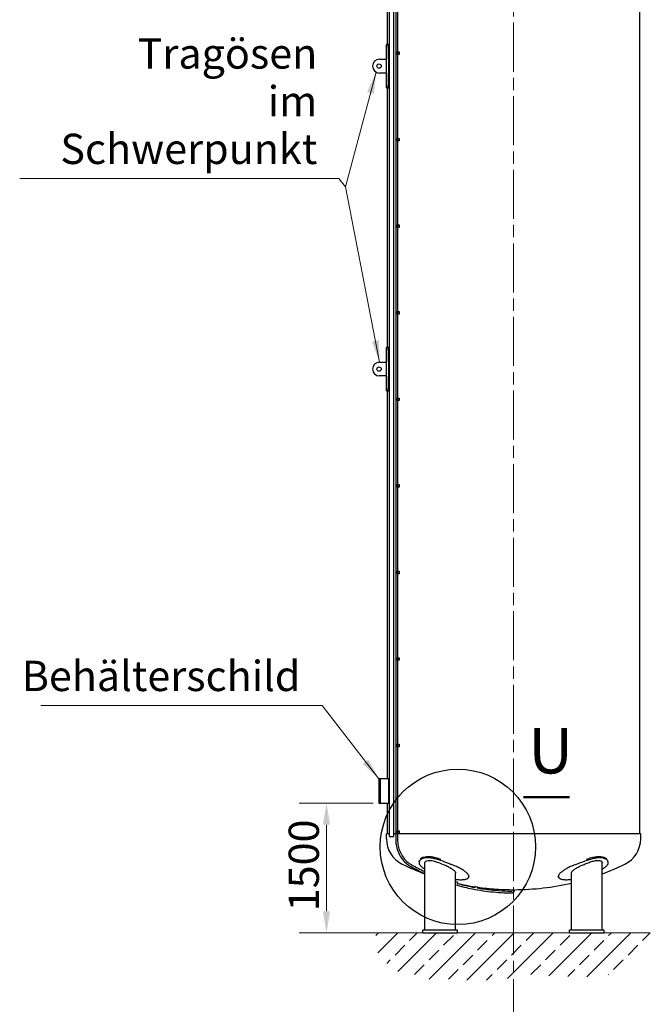
# Model space of a CAD drawing. Units: millimetres. Extents: x 0 to 42000, y -6777 to 89100.
# Drawn here: x 11149 to 18443, y 9758 to 21133 of the extents above; entities that cross this region are included whole.
import ezdxf

# ---------------------------------------------------------------- set-up
doc = ezdxf.new("R2010")
doc.units = ezdxf.units.MM
doc.header["$LTSCALE"] = 100
doc.linetypes.add('CHAIN', pattern=[0.3543, 0.2362, -0.0295, 0.0591, -0.0295])
for name, color, linetype, lineweight in [('Bemaßung (ISO)', 7, 'Continuous', 5), ('Detailumgrenzung (ISO)', 7, 'Continuous', 25), ('Mittellinie (ISO)', 7, 'Continuous', 5), ('Schraffur (ISO)', 7, 'Continuous', 5), ('Sichtbar (ISO)', 7, 'Continuous', 25), ('Skizziergeometrie (ISO)', 7, 'Continuous', 18), ('Symbol (ISO)', 7, 'Continuous', 18)]:
    doc.layers.add(name, color=color, linetype=linetype, lineweight=lineweight)
doc.styles.add('Bezeichnungstext (DIN)', font='txt')
doc.styles.add('Notiztext (DIN)', font='arial.ttf')
doc.dimstyles.new('Standard (DIN)', dxfattribs={"dimscale": 100, "dimtxt": 3.5, "dimasz": 2.5, "dimexe": 3.175, "dimexo": 0.8, "dimgap": 0.8, "dimtad": 1, "dimtoh": 1, "dimdec": 0, "dimrnd": 1e-08, "dimzin": 0, "dimtxsty": 'Notiztext (DIN)', "dimcen": 0.09, "dimdle": 10, "dimclrd": 256, "dimclre": 256, "dimclrt": 256, "dimadec": 0, "dimazin": 0, "dimtfac": 1, "dimtmove": 0, "dimatfit": 3, "dimfxl": 0, "dimtolj": 1, "dimtzin": 0, "dimlwd": -1, "dimlwe": -1, "dimarcsym": 0})
doc.dimstyles.new('Standard - Methode 2a (DIN)$7', dxfattribs={"dimscale": 100, "dimtxt": 3.5, "dimasz": 2.5, "dimexe": 3.175, "dimexo": 0.8, "dimgap": 0.8, "dimtad": 1, "dimtih": 1, "dimtoh": 1, "dimrnd": 1e-08, "dimtxsty": 'Notiztext (DIN)', "dimcen": 0.09, "dimdle": 10, "dimclrd": 256, "dimclre": 256, "dimclrt": 256, "dimazin": 2, "dimtfac": 1, "dimtmove": 0, "dimatfit": 3, "dimfxl": 0, "dimtolj": 1, "dimlwd": -1, "dimlwe": -1, "dimarcsym": 0})

# ---------------------------------------------------------------- blocks, each defined once
blk = doc.blocks.new('*D87')
at = {"layer": 'Bemaßung (ISO)', "transparency": 16777216}
for p, q in [((15239, 12083), (14380, 12083)), ((14697, 10833), (14697, 11833)), ((15733, 10583), (14380, 10583))]:
    blk.add_line(p, q, dxfattribs=at)
for points in [[(14656, 11833), (14739, 11833), (14697, 12083)], [(14656, 10833), (14739, 10833), (14697, 10583)]]:
    blk.add_solid(points, dxfattribs=at)
at = {"layer": 'Defpoints', "color": 0, "transparency": 16777216}
for p in [(14697, 12083), (15319, 12083), (15813, 10583)]:
    blk.add_point(p, dxfattribs=at)
at = {"layer": 'Bemaßung (ISO)', "transparency": 16777216, "insert": (14260, 10833), "char_height": 350, "attachment_point": 1, "rotation": 90, "style": 'Notiztext (DIN)'}
blk.add_mtext('\\A1;1500', dxfattribs=at)
blk = doc.blocks.new('2DDetail0')
at = {"layer": 'Detailumgrenzung (ISO)', "lineweight": 50}
blk.add_line((169.77, 121.52), (175.07, 121.52), dxfattribs=at)
at = {"layer": 'Detailumgrenzung (ISO)'}
blk.add_circle((162.17, 115.77), 8.98, dxfattribs=at)
at = {"layer": 'Detailumgrenzung (ISO)', "insert": (170.32, 122.61), "char_height": 5.25, "attachment_point": 7, "style": 'Bezeichnungstext (DIN)'}
blk.add_mtext('U', dxfattribs=at)

msp = doc.modelspace()

# ---------------------------------------------------------------- hatches: boundary and pattern name
at = {"layer": 'Schraffur (ISO)'}
h = msp.add_hatch(dxfattribs=at)
h.set_pattern_fill('ANSI33', color=256, scale=1270, style=0)
h.set_pattern_definition([(45, (0, 0), (-224.5064, 224.5064), []), (45, (224.5, 0), (-224.5064, 224.5064), [158.75, -79.375])])
edge = h.paths.add_edge_path()
edge.add_line((18442.8, 10583.2), (15279.8, 10583.2))
edge.add_spline(control_points=[(15279.8, 10583.2), (15140.8, 10389.5), (15608.5, 9981.3), (15815.3, 10090.6), (16655.4, 9995.2), (17182.9, 10186.8), (18227.7, 9932.9), (18387.4, 10337.4), (18442.8, 10583.2)], knot_values=[0, 0, 0, 0, 0, 0.2785917, 0.4023651, 0.538174, 0.6791075, 1, 1, 1, 1, 1], degree=4, periodic=0)

# ---------------------------------------------------------------- linework, layer by layer
at = {"layer": 'Mittellinie (ISO)', "linetype": 'CHAIN', "ltscale": 23.990969}
msp.add_line((16861.3, 6082.5), (16861.3, 26276.5), dxfattribs=at)
at = {"layer": 'Sichtbar (ISO)'}
for p, q in [((15498.4, 26083.1), (15498.4, 11658.6)), ((15519.7, 26083.1), (15519.7, 11658.6)), ((18320.3, 20678.2), (18320.3, 26026.5)), ((15402.3, 20847.2), (15402.3, 25921.8)), ((15427.6, 11697.2), (15427.6, 25847.2)), ((15475.9, 11697.2), (15475.9, 25847.2)), ((15406, 20847.2), (15392.3, 20847.2)), ((15392.3, 20678.2), (15392.3, 20847.2)), ((15392.3, 20847.2), (15392.3, 20678.2)), ((15416.1, 20847.2), (15406, 20847.2)), ((15413.7, 20797.2), (15413.7, 20397.2)), ((15423.9, 20397.2), (15423.9, 20797.2)), ((15519.8, 20762.2), (15519.7, 20762.2)), ((15519.8, 20732.2), (15519.7, 20732.2)), ((15519.8, 20732.2), (15519.8, 20762.2)), ((15519.8, 20762.2), (15537.9, 20762.2)), ((15537.9, 20732.2), (15519.8, 20732.2)), ((15537.9, 20762.2), (15537.9, 20732.2)), ((15311.3, 20677.2), (15392.4, 20677.2)), ((15392.3, 20678.2), (15392.4, 20678.2)), ((15392.4, 20516.2), (15392.4, 20678.2)), ((18320.2, 20516.2), (18320.2, 20678.2)), ((18320.3, 20678.2), (18320.2, 20678.2)), ((15392.4, 20517.2), (15311.3, 20517.2)), ((15392.4, 20516.2), (15392.3, 20516.2)), ((15392.3, 20347.2), (15392.3, 20516.2)), ((15392.3, 20516.2), (15392.3, 20347.2)), ((18320.2, 20516.2), (18320.3, 20516.2)), ((18320.3, 11726.5), (18320.3, 20516.2)), ((15392.3, 20347.2), (15406, 20347.2)), ((15402.3, 17347.2), (15402.3, 20347.2)), ((15406, 20347.2), (15416.1, 20347.2)), ((15519.8, 19762.2), (15519.7, 19762.2)), ((15519.8, 19732.2), (15519.7, 19732.2)), ((15519.8, 19732.2), (15519.8, 19762.2)), ((15519.8, 19762.2), (15537.9, 19762.2)), ((15537.9, 19732.2), (15519.8, 19732.2)), ((15537.9, 19762.2), (15537.9, 19732.2)), ((15519.8, 18762.2), (15519.7, 18762.2)), ((15519.8, 18732.2), (15519.7, 18732.2)), ((15519.8, 18732.2), (15519.8, 18762.2)), ((15519.8, 18762.2), (15537.9, 18762.2)), ((15537.9, 18732.2), (15519.8, 18732.2)), ((15537.9, 18762.2), (15537.9, 18732.2)), ((15519.8, 17762.2), (15519.7, 17762.2)), ((15519.8, 17732.2), (15519.8, 17762.2)), ((15519.8, 17762.2), (15537.9, 17762.2)), ((15537.9, 17762.2), (15537.9, 17732.2)), ((15519.8, 17732.2), (15519.7, 17732.2)), ((15537.9, 17732.2), (15519.8, 17732.2)), ((15406, 17347.2), (15392.3, 17347.2)), ((15392.3, 17178.2), (15392.3, 17347.2)), ((15392.3, 17347.2), (15392.3, 17178.2)), ((15416.1, 17347.2), (15406, 17347.2)), ((15413.7, 17297.2), (15413.7, 16897.2)), ((15423.9, 16897.2), (15423.9, 17297.2)), ((15311.3, 17177.2), (15392.4, 17177.2)), ((15392.3, 17178.2), (15392.4, 17178.2)), ((15392.4, 17016.2), (15392.4, 17178.2)), ((15392.4, 17017.2), (15311.3, 17017.2)), ((15392.4, 17016.2), (15392.3, 17016.2)), ((15392.3, 16847.2), (15392.3, 17016.2)), ((15392.3, 17016.2), (15392.3, 16847.2)), ((15392.3, 16847.2), (15406, 16847.2)), ((15402.3, 12363.2), (15402.3, 16847.2)), ((15406, 16847.2), (15416.1, 16847.2)), ((15519.8, 16762.2), (15519.7, 16762.2)), ((15519.8, 16732.2), (15519.7, 16732.2)), ((15519.8, 16732.2), (15519.8, 16762.2)), ((15519.8, 16762.2), (15537.9, 16762.2)), ((15537.9, 16732.2), (15519.8, 16732.2)), ((15537.9, 16762.2), (15537.9, 16732.2)), ((15519.8, 15762.2), (15519.7, 15762.2)), ((15519.8, 15732.2), (15519.7, 15732.2)), ((15519.8, 15732.2), (15519.8, 15762.2)), ((15519.8, 15762.2), (15537.9, 15762.2)), ((15537.9, 15732.2), (15519.8, 15732.2)), ((15537.9, 15762.2), (15537.9, 15732.2)), ((15519.8, 14762.2), (15519.7, 14762.2)), ((15519.8, 14732.2), (15519.7, 14732.2)), ((15519.8, 14732.2), (15519.8, 14762.2)), ((15519.8, 14762.2), (15537.9, 14762.2)), ((15537.9, 14732.2), (15519.8, 14732.2)), ((15537.9, 14762.2), (15537.9, 14732.2)), ((15519.8, 13762.2), (15519.7, 13762.2)), ((15519.8, 13732.2), (15519.7, 13732.2)), ((15519.8, 13732.2), (15519.8, 13762.2)), ((15519.8, 13762.2), (15537.9, 13762.2)), ((15537.9, 13732.2), (15519.8, 13732.2)), ((15537.9, 13762.2), (15537.9, 13732.2)), ((15519.8, 12762.2), (15519.7, 12762.2)), ((15519.8, 12732.2), (15519.8, 12762.2)), ((15519.8, 12762.2), (15537.9, 12762.2)), ((15537.9, 12762.2), (15537.9, 12732.2)), ((15519.8, 12732.2), (15519.7, 12732.2)), ((15537.9, 12732.2), (15519.8, 12732.2)), ((15318.8, 12363.2), (15303.1, 12363.2)), ((15303.1, 12363.2), (15303.1, 12083.2)), ((15418.5, 12363.2), (15318.8, 12363.2)), ((15318.8, 12363.2), (15318.8, 12083.2)), ((15418.5, 12083.2), (15418.5, 12363.2)), ((15303.1, 12083.2), (15318.8, 12083.2)), ((15318.8, 12083.2), (15418.5, 12083.2)), ((15402.3, 11726.5), (15402.3, 12083.2)), ((15427.6, 11726.5), (15390.3, 11726.5)), ((15390.3, 11670.5), (15390.3, 11726.5)), ((15498.4, 11726.5), (15475.9, 11726.5)), ((15519.8, 11762.2), (15519.7, 11762.2)), ((15519.8, 11732.2), (15519.7, 11732.2)), ((18332.3, 11726.5), (15519.7, 11726.5)), ((15519.8, 11732.2), (15519.8, 11762.2)), ((15519.8, 11762.2), (15537.9, 11762.2)), ((15537.9, 11732.2), (15519.8, 11732.2)), ((15537.9, 11762.2), (15537.9, 11732.2)), ((18332.3, 11670.5), (18332.3, 11726.5)), ((15427.6, 11697.2), (15475.9, 11697.2)), ((15769.1, 11404.6), (15773.1, 11417.9)), ((15835, 10613.2), (15835, 11387.8)), ((17887.6, 10613.2), (17887.6, 11387.8)), ((17953.5, 11404.6), (17949.5, 11417.9)), ((16190.6, 10613.2), (16190.6, 11274.2)), ((17532, 10613.2), (17532, 11274.2)), ((16190.6, 11175.4), (16213.5, 11169.5)), ((16213.5, 11169.5), (16210.4, 11155)), ((16342.7, 11228.6), (16346.2, 11240.1)), ((17379.9, 11228.6), (17376.4, 11240.1)), ((16413.9, 11120.9), (16412.3, 11108.1)), ((16416, 11120.9), (16413.9, 11120.9)), ((16414.4, 11107.5), (16416, 11120.9)), ((16416, 11120.9), (16443, 11116.9)), ((16443, 11116.9), (16441.2, 11102.7)), ((16658.6, 11089.4), (16657.7, 11074.7)), ((16660.7, 11089.4), (16658.6, 11089.4)), ((16659.8, 11074.4), (16659.5, 11074.4)), ((16659.8, 11074.4), (16660.7, 11089.4)), ((16686.9, 11072.4), (16659.8, 11074.4)), ((16660.7, 11089.4), (16687.8, 11087.4)), ((16686.9, 11072.4), (16685.9, 11072.4)), ((16687.8, 11087.4), (16686.9, 11072.4)), ((16850.6, 11080.5), (16850.6, 11082.3)), ((16871.9, 11080.5), (16871.9, 11082.3)), ((16212.8, 10613.2), (15812.8, 10613.2)), ((15812.8, 10583.2), (15812.8, 10613.2)), ((15812.8, 10583.2), (16212.8, 10583.2)), ((16212.8, 10583.2), (16212.8, 10613.2)), ((17909.8, 10613.2), (17509.8, 10613.2)), ((17509.8, 10583.2), (17509.8, 10613.2)), ((17509.8, 10583.2), (17909.8, 10583.2)), ((17909.8, 10583.2), (17909.8, 10613.2))]:
    msp.add_line(p, q, dxfattribs=at)
for centre in [(15306.3, 20597.2), (15306.3, 17097.2)]:
    msp.add_circle(centre, 25, dxfattribs=at)
for centre, radius, start, end in [((15311.3, 20597.2), 80, 90, 270), ((15311.3, 17097.2), 80, 90, 270), ((15716.5, 11670.5), 326.2, 180, 244.2155), ((18006.1, 11670.5), 326.2, 295.7845, 0), ((16861.3, 14040.2), 2958, 244.2155, 249.69809), ((16861.3, 14040.2), 2958, 290.30191, 295.7845), ((16861.3, 14040.2), 2958, 257.40542, 261.29022), ((16861.3, 14040.2), 2958, 270.20629, 283.10584), ((16861.3, 14040.2), 2958, 261.85852, 266.07025), ((16861.3, 14040.2), 2958, 266.63797, 269.79371)]:
    msp.add_arc(centre, radius, start, end, dxfattribs=at)
for points, knots in [([(15406, 20847.2), (15406.4, 20847.2), (15406.9, 20846.9), (15407.8, 20845.7), (15408.3, 20844.7), (15409.2, 20842.1), (15409.7, 20840.5), (15410.5, 20836.8), (15410.9, 20834.7), (15411.6, 20830.3), (15412, 20827.8), (15412.6, 20822.4), (15412.9, 20819.4), (15413.3, 20813.3), (15413.5, 20810.1), (15413.7, 20803.6), (15413.7, 20800.4), (15413.7, 20797.2)], [22.7018989, 22.7018989, 22.7018989, 22.7018989, 23.6547701, 23.6547701, 24.6076414, 24.6076414, 25.5605127, 25.5605127, 26.513384, 26.513384, 27.4549035, 27.4549035, 28.3964231, 28.3964231, 29.3379426, 29.3379426, 30.2794622, 30.2794622, 30.2794622, 30.2794622]), ([(15423.9, 20797.2), (15423.9, 20800.4), (15423.8, 20803.6), (15423.6, 20810.1), (15423.4, 20813.3), (15423, 20819.4), (15422.7, 20822.4), (15422.1, 20827.8), (15421.8, 20830.3), (15421, 20834.7), (15420.6, 20836.8), (15419.8, 20840.5), (15419.3, 20842.1), (15418.4, 20844.7), (15417.9, 20845.7), (15417, 20846.9), (15416.5, 20847.2), (15416.1, 20847.2)], [30.2814841, 30.2814841, 30.2814841, 30.2814841, 31.2230011, 31.2230011, 32.1645182, 32.1645182, 33.1060352, 33.1060352, 34.0475523, 34.0475523, 35.0005798, 35.0005798, 35.9536073, 35.9536073, 36.9066348, 36.9066348, 37.8596623, 37.8596623, 37.8596623, 37.8596623]), ([(15413.7, 20397.2), (15413.7, 20394.1), (15413.7, 20390.9), (15413.5, 20384.4), (15413.3, 20381.2), (15412.9, 20375.1), (15412.6, 20372.1), (15412, 20366.7), (15411.6, 20364.2), (15410.9, 20359.7), (15410.5, 20357.6), (15409.7, 20353.9), (15409.2, 20352.3), (15408.3, 20349.8), (15407.8, 20348.8), (15406.9, 20347.5), (15406.4, 20347.2), (15406, 20347.2)], [30.2794622, 30.2794622, 30.2794622, 30.2794622, 31.2209817, 31.2209817, 32.1625013, 32.1625013, 33.1040209, 33.1040209, 34.0455404, 34.0455404, 34.9984117, 34.9984117, 35.951283, 35.951283, 36.9041542, 36.9041542, 37.8570255, 37.8570255, 37.8570255, 37.8570255]), ([(15416.1, 20347.2), (15416.5, 20347.2), (15417, 20347.5), (15417.9, 20348.8), (15418.4, 20349.8), (15419.3, 20352.3), (15419.8, 20353.9), (15420.6, 20357.6), (15421, 20359.7), (15421.8, 20364.2), (15422.1, 20366.7), (15422.7, 20372.1), (15423, 20375.1), (15423.4, 20381.2), (15423.6, 20384.4), (15423.8, 20390.9), (15423.9, 20394.1), (15423.9, 20397.2)], [22.7033058, 22.7033058, 22.7033058, 22.7033058, 23.6563333, 23.6563333, 24.6093608, 24.6093608, 25.5623883, 25.5623883, 26.5154159, 26.5154159, 27.4569329, 27.4569329, 28.39845, 28.39845, 29.339967, 29.339967, 30.2814841, 30.2814841, 30.2814841, 30.2814841]), ([(15406, 17347.2), (15406.4, 17347.2), (15406.9, 17346.9), (15407.8, 17345.7), (15408.3, 17344.7), (15409.2, 17342.1), (15409.7, 17340.5), (15410.5, 17336.8), (15410.9, 17334.7), (15411.6, 17330.3), (15412, 17327.8), (15412.6, 17322.4), (15412.9, 17319.4), (15413.3, 17313.3), (15413.5, 17310.1), (15413.7, 17303.6), (15413.7, 17300.4), (15413.7, 17297.2)], [22.7018989, 22.7018989, 22.7018989, 22.7018989, 23.6547701, 23.6547701, 24.6076414, 24.6076414, 25.5605127, 25.5605127, 26.513384, 26.513384, 27.4549035, 27.4549035, 28.3964231, 28.3964231, 29.3379426, 29.3379426, 30.2794622, 30.2794622, 30.2794622, 30.2794622]), ([(15423.9, 17297.2), (15423.9, 17300.4), (15423.8, 17303.6), (15423.6, 17310.1), (15423.4, 17313.3), (15423, 17319.4), (15422.7, 17322.4), (15422.1, 17327.8), (15421.8, 17330.3), (15421, 17334.7), (15420.6, 17336.8), (15419.8, 17340.5), (15419.3, 17342.1), (15418.4, 17344.7), (15417.9, 17345.7), (15417, 17346.9), (15416.5, 17347.2), (15416.1, 17347.2)], [30.2814841, 30.2814841, 30.2814841, 30.2814841, 31.2230011, 31.2230011, 32.1645182, 32.1645182, 33.1060352, 33.1060352, 34.0475523, 34.0475523, 35.0005798, 35.0005798, 35.9536073, 35.9536073, 36.9066348, 36.9066348, 37.8596623, 37.8596623, 37.8596623, 37.8596623]), ([(15413.7, 16897.2), (15413.7, 16894.1), (15413.7, 16890.9), (15413.5, 16884.4), (15413.3, 16881.2), (15412.9, 16875.1), (15412.6, 16872.1), (15412, 16866.7), (15411.6, 16864.2), (15410.9, 16859.7), (15410.5, 16857.6), (15409.7, 16853.9), (15409.2, 16852.3), (15408.3, 16849.8), (15407.8, 16848.8), (15406.9, 16847.5), (15406.4, 16847.2), (15406, 16847.2)], [30.2794622, 30.2794622, 30.2794622, 30.2794622, 31.2209817, 31.2209817, 32.1625013, 32.1625013, 33.1040209, 33.1040209, 34.0455404, 34.0455404, 34.9984117, 34.9984117, 35.951283, 35.951283, 36.9041542, 36.9041542, 37.8570255, 37.8570255, 37.8570255, 37.8570255]), ([(15416.1, 16847.2), (15416.5, 16847.2), (15417, 16847.5), (15417.9, 16848.8), (15418.4, 16849.8), (15419.3, 16852.3), (15419.8, 16853.9), (15420.6, 16857.6), (15421, 16859.7), (15421.8, 16864.2), (15422.1, 16866.7), (15422.7, 16872.1), (15423, 16875.1), (15423.4, 16881.2), (15423.6, 16884.4), (15423.8, 16890.9), (15423.9, 16894.1), (15423.9, 16897.2)], [22.7033058, 22.7033058, 22.7033058, 22.7033058, 23.6563333, 23.6563333, 24.6093608, 24.6093608, 25.5623883, 25.5623883, 26.5154159, 26.5154159, 27.4569329, 27.4569329, 28.39845, 28.39845, 29.339967, 29.339967, 30.2814841, 30.2814841, 30.2814841, 30.2814841]), ([(15498.4, 11658.6), (15498.4, 11633.2), (15501, 11607.7), (15511.2, 11558), (15518.8, 11533.8), (15538.7, 11487.8), (15551, 11466), (15579.7, 11425.9), (15596.1, 11407.6), (15632.1, 11375.4), (15651.8, 11361.5), (15672.7, 11350.2)], [3.1415927, 3.1415927, 3.1415927, 3.1415927, 3.3642366, 3.3642366, 3.5868805, 3.5868805, 3.8095245, 3.8095245, 4.0321684, 4.0321684, 4.2548124, 4.2548124, 4.2548124, 4.2548124]), ([(15519.7, 11658.6), (15519.7, 11634.6), (15522.2, 11610.6), (15531.8, 11563.7), (15539, 11540.9), (15557.7, 11497.6), (15569.2, 11477.1), (15596.1, 11439.5), (15611.4, 11422.4), (15645.1, 11392.3), (15663.5, 11379.4), (15682.8, 11368.9)], [3.1415927, 3.1415927, 3.1415927, 3.1415927, 3.3642366, 3.3642366, 3.5868805, 3.5868805, 3.8095245, 3.8095245, 4.0321684, 4.0321684, 4.2548124, 4.2548124, 4.2548124, 4.2548124]), ([(16136.1, 11374.9), (16104.8, 11386.2), (16072.9, 11398.6), (16008.8, 11421.8), (15977, 11432.3), (15929.9, 11443.8), (15913.4, 11447), (15883.4, 11450.6), (15869.9, 11451.2), (15845.5, 11450.2), (15834.6, 11448.8), (15814.7, 11444), (15805.7, 11440.6), (15789.6, 11431.9), (15782.8, 11426.4), (15768.1, 11408.7), (15765, 11394.9), (15770.3, 11379.5), (15771.4, 11377.2), (15772.7, 11374.9)], [-123.2108152, -123.2108152, -123.2108152, -123.2108152, -113.5772045, -113.5772045, -103.6871791, -103.6871791, -98.03241, -98.03241, -92.8449329, -92.8449329, -87.9644113, -87.9644113, -82.9299518, -82.9299518, -77.4228053, -77.4228053, -66.7577454, -66.7577454, -64.7945721, -64.7945721, -64.7945721, -64.7945721]), ([(15780.9, 11433.3), (15783.7, 11437), (15787.2, 11440.6), (15799.4, 11450.4), (15809.9, 11455.9), (15831.9, 11462.6), (15842.4, 11464.6), (15865.6, 11466.5), (15878.2, 11466.4), (15906.4, 11463.9), (15922.1, 11461.4), (15953.9, 11454.3), (15969.7, 11450), (15997.5, 11441.3), (16009.2, 11437.4), (16020.9, 11433.3)], [-122.9008495, -122.9008495, -122.9008495, -122.9008495, -119.1793725, -119.1793725, -111.7010335, -111.7010335, -106.1107597, -106.1107597, -100.4439722, -100.4439722, -94.1851906, -94.1851906, -88.323557, -88.323557, -84.1917079, -84.1917079, -84.1917079, -84.1917079]), ([(15835, 11387.8), (15835, 11389.8), (15835.2, 11391.7), (15837, 11399.6), (15840.5, 11405.3), (15852.8, 11415.1), (15862, 11418.9), (15885.8, 11422.1), (15899.9, 11421.3), (15934.3, 11415.1), (15954.3, 11409), (15998.5, 11393.6), (16022.8, 11383.9), (16046.4, 11374.9)], [-32.6823967, -32.6823967, -32.6823967, -32.6823967, -31.0632682, -31.0632682, -25.9034679, -25.9034679, -20.1604849, -20.1604849, -14.3795228, -14.3795228, -7.6972853, -7.6972853, -0.0025968, -0.0025968, -0.0025968, -0.0025968]), ([(17949.8, 11374.9), (17956.4, 11386.2), (17956.7, 11398.6), (17945.9, 11421.8), (17934.5, 11432.3), (17908.7, 11443.8), (17897.7, 11447), (17874, 11450.6), (17861.5, 11451.2), (17835.5, 11450.2), (17822.2, 11448.8), (17793.7, 11444), (17778.6, 11440.6), (17746.1, 11431.9), (17728.6, 11426.4), (17676.2, 11408.7), (17640.8, 11394.9), (17599.3, 11379.5), (17592.9, 11377.2), (17586.5, 11374.9)], [-123.2108152, -123.2108152, -123.2108152, -123.2108152, -113.5772045, -113.5772045, -103.6871791, -103.6871791, -98.03241, -98.03241, -92.8449329, -92.8449329, -87.9644113, -87.9644113, -82.9299518, -82.9299518, -77.4228053, -77.4228053, -66.7577454, -66.7577454, -64.7945721, -64.7945721, -64.7945721, -64.7945721]), ([(17676.2, 11374.9), (17692.2, 11381), (17708.6, 11387.5), (17740.9, 11399.6), (17756.9, 11405.3), (17789.5, 11415.1), (17805.9, 11418.9), (17835.7, 11422.1), (17848.5, 11421.3), (17870.9, 11415.1), (17879, 11409), (17886.3, 11397.5), (17887.6, 11392.7), (17887.6, 11387.9)], [-36.3086532, -36.3086532, -36.3086532, -36.3086532, -31.0632682, -31.0632682, -25.9034679, -25.9034679, -20.1604849, -20.1604849, -14.3795228, -14.3795228, -7.6972853, -7.6972853, -3.6221034, -3.6221034, -3.6221034, -3.6221034]), ([(17701.7, 11433.3), (17712.3, 11437), (17722.8, 11440.6), (17754, 11450.4), (17774.2, 11455.9), (17807.9, 11462.6), (17821.7, 11464.6), (17848, 11466.5), (17860.4, 11466.4), (17884.6, 11463.9), (17896, 11461.4), (17915.4, 11454.3), (17923.4, 11450), (17934.6, 11441.3), (17938.6, 11437.4), (17941.7, 11433.3)], [-122.9008495, -122.9008495, -122.9008495, -122.9008495, -119.1793725, -119.1793725, -111.7010335, -111.7010335, -106.1107597, -106.1107597, -100.4439722, -100.4439722, -94.1851906, -94.1851906, -88.323557, -88.323557, -84.1917079, -84.1917079, -84.1917079, -84.1917079]), ([(15772.7, 11374.9), (15773.7, 11373.2), (15774.8, 11371.5), (15778.3, 11366.4), (15781.2, 11362.9), (15787.8, 11355.7), (15791.6, 11352), (15800, 11344.6), (15804.6, 11340.8), (15814.5, 11333.3), (15819.8, 11329.5), (15828.5, 11323.7), (15831.7, 11321.6), (15835, 11319.6)], [-60.7417369, -60.7417369, -60.7417369, -60.7417369, -59.3282798, -59.3282798, -56.5031197, -56.5031197, -53.6779595, -53.6779595, -50.8527994, -50.8527994, -48.0276392, -48.0276392, -46.480262, -46.480262, -46.480262, -46.480262]), ([(16046.4, 11374.9), (16054.1, 11371.9), (16061.8, 11368.8), (16077.6, 11362), (16085.6, 11358.4), (16100.9, 11351), (16108, 11347.4), (16121.3, 11340.2), (16127.9, 11336.4), (16140.6, 11328.6), (16146.6, 11324.7), (16157.6, 11316.8), (16162.6, 11312.9), (16171.3, 11305.4), (16175, 11301.8), (16181.1, 11295.1), (16183.7, 11291.8), (16187.7, 11285.3), (16189.2, 11282.1), (16190.4, 11277.4), (16190.6, 11275.8), (16190.6, 11274.2)], [2.8773002, 2.8773002, 2.8773002, 2.8773002, 5.2435439, 5.2435439, 7.8653159, 7.8653159, 10.4870879, 10.4870879, 13.1735418, 13.1735418, 15.8599958, 15.8599958, 18.5464497, 18.5464497, 21.2329036, 21.2329036, 23.8653716, 23.8653716, 26.4978395, 26.4978395, 27.9600333, 27.9600333, 27.9600333, 27.9600333]), ([(16190.6, 11201.6), (16195.9, 11201), (16201.1, 11200.4), (16214.3, 11199.2), (16222.1, 11198.7), (16237, 11198), (16244, 11197.8), (16250.7, 11197.8), (16257.3, 11197.8), (16263.8, 11198), (16276.3, 11198.7), (16282.2, 11199.2), (16293.4, 11200.7), (16298.7, 11201.6), (16308.5, 11203.9), (16312.9, 11205.2), (16321, 11208.2), (16324.6, 11209.8), (16330.9, 11213.5), (16333.6, 11215.5), (16338, 11219.8), (16339.7, 11222.1), (16342.3, 11226.9), (16343.1, 11229.4), (16343.8, 11234.6), (16343.8, 11237.3), (16342.8, 11243.2), (16341.8, 11246.2), (16338.9, 11252.6), (16337, 11255.9), (16332.2, 11262.8), (16329.3, 11266.3), (16322.7, 11273.5), (16319, 11277.2), (16310.6, 11284.6), (16306, 11288.4), (16296.1, 11295.9), (16290.7, 11299.7), (16279.5, 11307.2), (16273.5, 11310.9), (16261.3, 11318.3), (16254.7, 11322), (16240.9, 11329.5), (16233.5, 11333.3), (16218.2, 11340.8), (16210.2, 11344.6), (16193.7, 11352), (16185.2, 11355.7), (16167.8, 11362.9), (16158.8, 11366.4), (16145.2, 11371.5), (16140.7, 11373.2), (16136.1, 11374.9)], [-7.4356735, -7.4356735, -7.4356735, -7.4356735, -5.6502995, -5.6502995, -2.8251497, -2.8251497, 0, 0, 0, 2.8251497, 2.8251497, 5.6502995, 5.6502995, 8.4754492, 8.4754492, 11.300599, 11.300599, 14.1257487, 14.1257487, 16.9508984, 16.9508984, 19.7760482, 19.7760482, 22.6011979, 22.6011979, 25.426358, 25.426358, 28.2515182, 28.2515182, 31.0766783, 31.0766783, 33.9018385, 33.9018385, 36.7269986, 36.7269986, 39.5521588, 39.5521588, 42.3773189, 42.3773189, 45.2024791, 45.2024791, 48.0276392, 48.0276392, 50.8527994, 50.8527994, 53.6779595, 53.6779595, 56.5031197, 56.5031197, 59.3282798, 59.3282798, 60.7417369, 60.7417369, 60.7417369, 60.7417369]), ([(17586.5, 11374.9), (17581.9, 11373.2), (17577.3, 11371.5), (17563.7, 11366.4), (17554.8, 11362.9), (17537.4, 11355.7), (17528.8, 11352), (17512.3, 11344.6), (17504.3, 11340.8), (17489, 11333.3), (17481.7, 11329.5), (17467.9, 11322), (17461.3, 11318.3), (17449, 11310.9), (17443.1, 11307.2), (17431.9, 11299.7), (17426.5, 11295.9), (17416.6, 11288.4), (17412, 11284.6), (17403.6, 11277.2), (17399.9, 11273.5), (17393.2, 11266.3), (17390.4, 11262.8), (17385.6, 11255.9), (17383.7, 11252.6), (17380.8, 11246.2), (17379.8, 11243.2), (17378.8, 11237.3), (17378.8, 11234.6), (17379.5, 11229.4), (17380.3, 11226.9), (17382.9, 11222.1), (17384.6, 11219.8), (17389, 11215.5), (17391.7, 11213.5), (17398, 11209.8), (17401.6, 11208.2), (17409.6, 11205.2), (17414.1, 11203.9), (17423.9, 11201.6), (17429.2, 11200.7), (17440.4, 11199.2), (17446.3, 11198.7), (17458.8, 11198), (17465.2, 11197.8), (17471.9, 11197.8), (17478.6, 11197.8), (17485.6, 11198), (17500.5, 11198.7), (17508.3, 11199.2), (17521.5, 11200.4), (17526.7, 11201), (17532, 11201.6)], [-60.7417369, -60.7417369, -60.7417369, -60.7417369, -59.3282798, -59.3282798, -56.5031197, -56.5031197, -53.6779595, -53.6779595, -50.8527994, -50.8527994, -48.0276392, -48.0276392, -45.2024791, -45.2024791, -42.3773189, -42.3773189, -39.5521588, -39.5521588, -36.7269986, -36.7269986, -33.9018385, -33.9018385, -31.0766783, -31.0766783, -28.2515182, -28.2515182, -25.426358, -25.426358, -22.6011979, -22.6011979, -19.7760482, -19.7760482, -16.9508984, -16.9508984, -14.1257487, -14.1257487, -11.300599, -11.300599, -8.4754492, -8.4754492, -5.6502995, -5.6502995, -2.8251497, -2.8251497, 0, 0, 0, 2.8251497, 2.8251497, 5.6502995, 5.6502995, 7.4356735, 7.4356735, 7.4356735, 7.4356735]), ([(17532, 11274.2), (17532, 11275.8), (17532.2, 11277.4), (17533.4, 11282.1), (17534.8, 11285.3), (17538.9, 11291.8), (17541.5, 11295.1), (17547.5, 11301.8), (17551.2, 11305.4), (17559.9, 11312.9), (17564.9, 11316.8), (17575.9, 11324.7), (17582, 11328.6), (17594.6, 11336.4), (17601.3, 11340.2), (17614.6, 11347.4), (17621.7, 11351), (17636.9, 11358.4), (17645, 11362), (17660.8, 11368.8), (17668.5, 11371.9), (17676.2, 11374.9)], [55.0218747, 55.0218747, 55.0218747, 55.0218747, 56.4840684, 56.4840684, 59.1165364, 59.1165364, 61.7490043, 61.7490043, 64.4354583, 64.4354583, 67.1219122, 67.1219122, 69.8083662, 69.8083662, 72.4948201, 72.4948201, 75.1165921, 75.1165921, 77.738364, 77.738364, 80.1046078, 80.1046078, 80.1046078, 80.1046078]), ([(17887.6, 11319.6), (17890.9, 11321.6), (17894, 11323.7), (17902.7, 11329.5), (17908.1, 11333.3), (17918, 11340.8), (17922.6, 11344.6), (17931, 11352), (17934.7, 11355.7), (17941.4, 11362.9), (17944.2, 11366.4), (17947.8, 11371.5), (17948.9, 11373.2), (17949.8, 11374.9)], [46.480262, 46.480262, 46.480262, 46.480262, 48.0276392, 48.0276392, 50.8527994, 50.8527994, 53.6779595, 53.6779595, 56.5031197, 56.5031197, 59.3282798, 59.3282798, 60.7417369, 60.7417369, 60.7417369, 60.7417369]), ([(16210.5, 11155), (16260.8, 11141.1), (16311.4, 11128.7), (16379.5, 11114.4), (16396.6, 11111), (16413.7, 11107.8)], [4.465903188, 4.465903188, 4.465903188, 4.465903188, 4.52424056, 4.52424056, 4.54379664, 4.54379664, 4.54379664, 4.54379664]), ([(16190.6, 11138.5), (16246, 11122.8), (16301.8, 11109), (16437.1, 11080.5), (16516.9, 11067.8), (16677.3, 11050.4), (16757.8, 11045.6), (16838.3, 11044.9)], [4.46045768, 4.46045768, 4.46045768, 4.46045768, 4.52424056, 4.52424056, 4.61404996, 4.61404996, 4.70385936, 4.70385936, 4.70385936, 4.70385936]), ([(16441.3, 11102.8), (16493.8, 11093.6), (16546.5, 11086.1), (16619.2, 11078.1), (16639.1, 11076.2), (16658.9, 11074.6)], [4.554256533, 4.554256533, 4.554256533, 4.554256533, 4.614049962, 4.614049962, 4.636443486, 4.636443486, 4.636443486, 4.636443486]), ([(16838.3, 11044.9), (16841.8, 11044.9), (16845.3, 11045.4), (16851.9, 11047.6), (16855.1, 11049.3), (16860.8, 11053.6), (16863.3, 11056.3), (16867.4, 11062.3), (16869.1, 11065.6), (16871.3, 11072.5), (16871.9, 11076.1), (16871.9, 11080), (16871.9, 11080.3), (16871.9, 11080.5)], [4.7038594, 4.7038594, 4.7038594, 4.7038594, 5.0072452, 5.0072452, 5.3141218, 5.3141218, 5.6298941, 5.6298941, 5.9457592, 5.9457592, 6.2616244, 6.2616244, 6.2831853, 6.2831853, 6.2831853, 6.2831853]), ([(16838.5, 11066.2), (16839.7, 11066.2), (16840.8, 11066.4), (16843.1, 11067.2), (16844.2, 11067.8), (16846.3, 11069.4), (16847.2, 11070.4), (16848.8, 11072.8), (16849.4, 11074.1), (16850.3, 11076.9), (16850.6, 11078.3), (16850.6, 11080), (16850.6, 11080.3), (16850.6, 11080.5)], [4.7038594, 4.7038594, 4.7038594, 4.7038594, 5.0197246, 5.0197246, 5.3355897, 5.3355897, 5.6514549, 5.6514549, 5.9484081, 5.9484081, 6.2333217, 6.2333217, 6.2831853, 6.2831853, 6.2831853, 6.2831853])]:
    msp.add_open_spline(points, degree=3, knots=knots, dxfattribs=at)
for points in [[(15672.7, 11350.2), (15725.9, 11321.2), (15780.1, 11294.2), (15835, 11269.2)], [(15682.8, 11368.9), (15732.8, 11341.7), (15783.6, 11316.3), (15835, 11292.7)], [(16681.9, 11072.7), (16734, 11068.9), (16786.3, 11066.7), (16838.5, 11066.2)]]:
    msp.add_open_spline(points, degree=3, dxfattribs=at)
at = {"layer": 'Skizziergeometrie (ISO)'}
msp.add_line((18442.8, 10583.2), (15279.8, 10583.2), dxfattribs=at)

# ---------------------------------------------------------------- block references
at = {"layer": 'Detailumgrenzung (ISO)', "xscale": 100, "yscale": 100, "zscale": 100}
msp.add_blockref('2DDetail0', (0, 0), dxfattribs=at)

# ---------------------------------------------------------------- texts
at = {"layer": 'Symbol (ISO)', "insert": (14591.5, 19356.7), "char_height": 350, "width": 3478.125, "attachment_point": 9, "line_spacing_factor": 0.944221, "style": 'Notiztext (DIN)'}
msp.add_mtext('{Tragösen \\Pim Schwerpunkt}', dxfattribs=at)
at = {"layer": 'Symbol (ISO)', "insert": (14395.9, 13267.6), "char_height": 350, "width": 3070.77, "attachment_point": 9, "style": 'Notiztext (DIN)'}
msp.add_mtext('{Behälterschild}', dxfattribs=at)

# ---------------------------------------------------------------- dimensions: what is measured, and where the dimension line sits
at = {"layer": 'Bemaßung (ISO)'}
dim = msp.add_linear_dim(base=(14697.2, 12083.2), p1=(15812.8, 10583.2), p2=(15318.8, 12083.2), angle=90, dimstyle='Standard (DIN)', override={"dimtoh": 0, "dimdec": 0, "dimtp": 0, "dimtm": 0, "dimtdec": 2, "dimtofl": 0, "dimatfit": 1}, dxfattribs=at)
dim.commit()
dim.dimension.update_dxf_attribs({"geometry": '*D87', "text_midpoint": (14697.2, 11338.2), "dimtype": 160})

# ---------------------------------------------------------------- leaders
at = {"layer": 'Symbol (ISO)', "annotation_type": 0, "has_hookline": 1, "hookline_direction": 1}
for points, text_width in [([(15271.3, 20527.9), (14915.9, 19201.3), (14841.5, 19298.4), (14591.5, 19298.4)], 3442.2), ([(15303.1, 12363.2), (14645.9, 13209.3), (14395.9, 13209.3)], 3000.1)]:
    msp.add_leader(points, dimstyle='Standard - Methode 2a (DIN)$7', override={"dimgap": 0, "dimtad": 1}, dxfattribs=dict(at, text_width=text_width))
at = {"layer": 'Symbol (ISO)'}
msp.add_leader([(15311.3, 17177.2), (14915.9, 19201.3)], dimstyle='Standard - Methode 2a (DIN)$7', override={"dimtad": 0}, dxfattribs=at)

doc.saveas('drawing.dxf')
